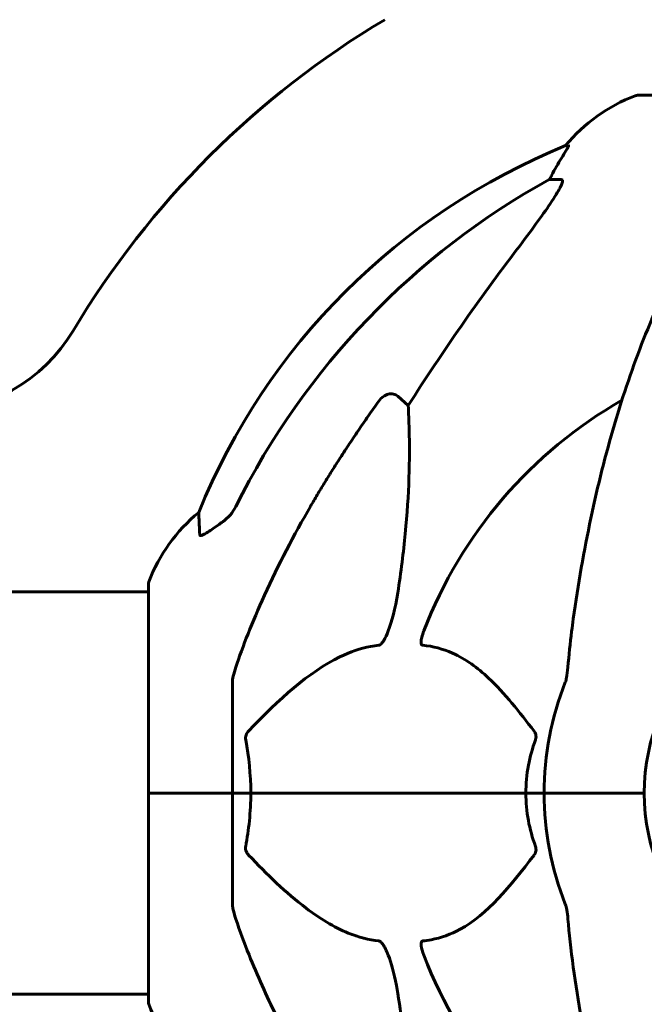
# Model space of a CAD drawing. Units: millimetres. Extents: x 8442 to 19925, y -945 to 18819.
# Drawn here: x 14262 to 14356, y 16140 to 16288 of the extents above; entities that cross this region are included whole.
import ezdxf

# ---------------------------------------------------------------- set-up
doc = ezdxf.new("R2010")
doc.units = ezdxf.units.MM
doc.header["$LTSCALE"] = 80
doc.layers.add('Widoczne (ISO)', color=7, linetype='Continuous', lineweight=60)

msp = doc.modelspace()

# ---------------------------------------------------------------- linework, layer by layer
at = {"layer": 'Widoczne (ISO)'}
for p, q in [((14417.13, 16276.67), (14354.53, 16276.67)), ((14344.19, 16269.12), (14343.76, 16269.12)), ((14341.27, 16264.02), (14343.1, 16264.02)), ((14318.6, 16231.55), (14320.17, 16230.16)), ((14281.24, 16203.37), (14281.24, 16172.07)), ((14281.24, 16202.22), (14235.56, 16202.22)), ((14293.83, 16188.71), (14293.83, 16172.07)), ((14281.31, 16172.07), (14281.24, 16172.07)), ((14281.24, 16172.07), (14281.31, 16172.07)), ((14281.24, 16172.07), (14281.24, 16140.77)), ((14281.31, 16172.07), (14293.83, 16172.07)), ((14281.31, 16172.07), (14293.83, 16172.07)), ((14293.83, 16172.07), (14296.58, 16172.07)), ((14296.58, 16172.07), (14293.83, 16172.07)), ((14293.83, 16155.43), (14293.83, 16172.07)), ((14296.58, 16172.07), (14337.79, 16172.07)), ((14337.79, 16172.07), (14296.58, 16172.07)), ((14337.79, 16172.07), (14340.53, 16172.07)), ((14340.53, 16172.07), (14337.79, 16172.07)), ((14354.18, 16172.07), (14340.53, 16172.07)), ((14354.18, 16172.07), (14340.53, 16172.07)), ((14355.53, 16172.07), (14354.18, 16172.07)), ((14354.18, 16172.07), (14355.53, 16172.07)), ((14281.24, 16141.92), (14235.74, 16141.92))]:
    msp.add_line(p, q, dxfattribs=at)
for centre, radius, start, end in [((14385.83, 16172.07), 135, 120.8305, 149.1069), ((14363.06, 16253.23), 25, 110.8133, 140.5544), ((14354.53, 16275.67), 1, 90, 110.8133), ((14381.42, 16176.48), 100, 112.1283, 157.8717), ((14248.53, 16254.22), 25, 270, 329.1069), ((14385.83, 16172.07), 67.82, 119.7583, 159.0022), ((14304.67, 16194.84), 25, 129.4456, 159.1867), ((14282.24, 16203.37), 1, 159.1867, 180), ((14385.83, 16172.07), 30.3, 0, 180), ((14385.83, 16172.07), 45.3, 158.4481, 180), ((14385.83, 16172.07), 45.3, 180, 201.5519), ((14385.83, 16172.07), 30.3, 180, 0), ((14385.83, 16172.07), 67.82, 200.9978, 240.2417), ((14282.24, 16140.77), 1, 180, 200.8133), ((14304.67, 16149.3), 25, 200.8133, 230.5544)]:
    msp.add_arc(centre, radius, start, end, dxfattribs=at)
for centre, major_axis, ratio, start_param, end_param in [((14337.28, 16266.92), (0, 5), 0.981627, 4.093994, 4.238597), ((14363.48, 16253.23), (0, -25), 0.981627, 4.176968, 4.238597), ((14394.93, 16162.84), (0, -115), 0.981627, 3.636886, 4.241328), ((14576.04, 16031.88), (0, -345), 0.906308, 4.014117, 4.100088)]:
    msp.add_ellipse(centre, major_axis=major_axis, ratio=ratio, start_param=start_param, end_param=end_param, dxfattribs=at)
for points, knots in [([(14344.19, 16269.12), (14344.21, 16269.12), (14344.21, 16269.1), (14344.18, 16269.01), (14344.15, 16268.94), (14344.03, 16268.72), (14343.92, 16268.54), (14343.61, 16268.03), (14343.38, 16267.67), (14342.88, 16266.85), (14342.63, 16266.42), (14342.37, 16265.99)], [0, 0, 0, 0, 0.0396836, 0.0396836, 0.0905188, 0.0905188, 0.1673316, 0.1673316, 0.2736365, 0.2736365, 0.3778204, 0.3778204, 0.3778204, 0.3778204]), ([(14343.25, 16263.56), (14343.18, 16263.35), (14343.06, 16263.1), (14342.62, 16262.25), (14342.12, 16261.44), (14340.25, 16258.64), (14338.58, 16256.36), (14336.54, 16253.67)], [0.1601511, 0.1601511, 0.1601511, 0.1601511, 0.2789651, 0.2789651, 0.5590911, 0.5590911, 1.0329565, 1.0329565, 1.0329565, 1.0329565]), ([(14343.25, 16263.56), (14343.28, 16263.64), (14343.29, 16263.72), (14343.29, 16263.89), (14343.26, 16263.97), (14343.16, 16264.02), (14343.14, 16264.02), (14343.1, 16264.02)], [-0.1558142, -0.1558142, -0.1558142, -0.1558142, -0.1088397, -0.1088397, -0.0285546, -0.0285546, 0, 0, 0, 0]), ([(14366.45, 16260.91), (14364.39, 16258.05), (14362.44, 16254.89), (14358.76, 16247.94), (14357.03, 16244.16), (14353.84, 16236.09), (14352.38, 16231.8), (14349.74, 16222.85), (14348.57, 16218.17), (14346.5, 16208.41), (14345.62, 16203.34), (14344.9, 16198.17)], [1.258461, 1.258461, 1.258461, 1.258461, 2.851216, 2.851216, 4.443971, 4.443971, 6.036726, 6.036726, 7.629481, 7.629481, 9.222236, 9.222236, 9.222236, 9.222236]), ([(14315.77, 16230.84), (14315.77, 16230.84), (14315.77, 16230.84), (14315.95, 16231.09), (14316.2, 16231.34), (14316.66, 16231.67), (14316.94, 16231.8), (14317.18, 16231.86), (14317.43, 16231.92), (14317.73, 16231.93), (14318.19, 16231.83), (14318.43, 16231.7), (14318.6, 16231.55), (14318.6, 16231.55), (14318.6, 16231.55)], [1.1658431, 1.1658431, 1.1658431, 1.1658431, 1.166835, 1.166835, 1.2608412, 1.2608412, 1.3451697, 1.3451697, 1.3451697, 1.4277438, 1.4277438, 1.5006257, 1.5006257, 1.5007309, 1.5007309, 1.5007309, 1.5007309]), ([(14320.17, 16230.16), (14320.23, 16229.05), (14320.28, 16227.85), (14320.42, 16222.18), (14320.3, 16216.87), (14319.46, 16208.19), (14319.09, 16205.23), (14318.6, 16202.08)], [-7.441453, -7.441453, -7.441453, -7.441453, -6.631063, -6.631063, -3.871284, -3.871284, -2.578772, -2.578772, -2.578772, -2.578772]), ([(14292.38, 16212.74), (14292.79, 16213.03), (14293.17, 16213.37), (14293.82, 16214.14), (14294.11, 16214.57), (14294.34, 16215.03)], [0, 0, 0, 0, 0.1523434, 0.1523434, 0.306473, 0.306473, 0.306473, 0.306473]), ([(14294.35, 16190.94), (14295.37, 16194.03), (14296.77, 16197.63), (14300.72, 16206.3), (14303.05, 16210.75), (14305.53, 16215.05)], [-2.891192, -2.891192, -2.891192, -2.891192, -1.528318, -1.528318, 0, 0, 0, 0]), ([(14288.94, 16210.8), (14288.89, 16211.91), (14288.85, 16212.75), (14288.8, 16213.87), (14288.79, 16214.15), (14288.79, 16214.15)], [-3.839757, -3.839757, -3.839757, -3.839757, -2.971401, -2.971401, -2.116017, -2.116017, -2.116017, -2.116017]), ([(14292.07, 16212.51), (14291.45, 16212.07), (14290.85, 16211.64), (14290.05, 16211.13), (14289.79, 16210.97), (14289.45, 16210.79), (14289.32, 16210.73), (14289.13, 16210.68), (14289.07, 16210.67), (14288.99, 16210.69), (14288.97, 16210.7), (14288.94, 16210.74), (14288.94, 16210.77), (14288.94, 16210.8)], [0, 0, 0, 0, 0.2316755, 0.2316755, 0.3642878, 0.3642878, 0.4481993, 0.4481993, 0.5091909, 0.5091909, 0.5443069, 0.5443069, 0.5810898, 0.5810898, 0.5810898, 0.5810898]), ([(14318.6, 16202.08), (14318.23, 16199.74), (14317.72, 16197.77), (14317.18, 16196.37), (14316.97, 16195.81), (14316.74, 16195.33), (14316.43, 16194.82), (14316.32, 16194.66), (14316.14, 16194.45), (14316.06, 16194.37), (14315.93, 16194.28), (14315.88, 16194.26), (14315.81, 16194.24), (14315.79, 16194.23), (14315.77, 16194.23)], [4.2161666, 4.2161666, 4.2161666, 4.2161666, 4.692072, 4.692072, 4.692072, 4.8854145, 4.8854145, 4.96663, 4.96663, 5.010038, 5.010038, 5.039388, 5.039388, 5.0498949, 5.0498949, 5.0498949, 5.0498949]), ([(14344.9, 16198.17), (14344.81, 16197.55), (14344.73, 16196.94), (14344.43, 16194.54), (14344.25, 16192.75), (14344.09, 16190.94)], [-1.0396624, -1.0396624, -1.0396624, -1.0396624, -0.8416464, -0.8416464, -0.2736271, -0.2736271, -0.2736271, -0.2736271]), ([(14322.36, 16194.23), (14322.35, 16194.23), (14322.34, 16194.23), (14322.29, 16194.24), (14322.25, 16194.26), (14322.18, 16194.33), (14322.15, 16194.37), (14322.1, 16194.51), (14322.09, 16194.61), (14322.1, 16194.92), (14322.14, 16195.17), (14322.28, 16195.72), (14322.39, 16196.06), (14322.52, 16196.37)], [3.5334714, 3.5334714, 3.5334714, 3.5334714, 3.5360525, 3.5360525, 3.5562458, 3.5562458, 3.5793269, 3.5793269, 3.6167663, 3.6167663, 3.6956214, 3.6956214, 3.804605, 3.804605, 3.804605, 3.804605]), ([(14315.77, 16194.23), (14315.36, 16194.19), (14314.95, 16194.13), (14313, 16193.77), (14311.47, 16193.24), (14305.3, 16190.23), (14300.73, 16186.11), (14296.26, 16181.36)], [-3.292921, -3.292921, -3.292921, -3.292921, -3.092582, -3.092582, -2.344532, -2.344532, -0.096806, -0.096806, -0.096806, -0.096806]), ([(14339.02, 16181.36), (14336.85, 16184.21), (14334.61, 16187.06), (14330.55, 16190.86), (14328.78, 16192.17), (14325.37, 16193.69), (14323.89, 16194.08), (14322.36, 16194.23)], [-3.381682, -3.381682, -3.381682, -3.381682, -2.051079, -2.051079, -1.136838, -1.136838, -0.473976, -0.473976, -0.473976, -0.473976]), ([(14294.35, 16190.94), (14294.18, 16190.45), (14294.04, 16189.99), (14293.88, 16189.25), (14293.83, 16188.96), (14293.83, 16188.71)], [0, 0, 0, 0, 0.1541752, 0.1541752, 0.2866473, 0.2866473, 0.2866473, 0.2866473]), ([(14343.7, 16188.71), (14343.78, 16188.91), (14343.84, 16189.14), (14343.98, 16189.8), (14344.03, 16190.31), (14344.09, 16190.94)], [0, 0, 0, 0, 0.0651008, 0.0651008, 0.1767336, 0.1767336, 0.1767336, 0.1767336]), ([(14295.82, 16180.06), (14295.8, 16180.17), (14295.79, 16180.29), (14295.81, 16180.53), (14295.84, 16180.65), (14295.93, 16180.89), (14295.99, 16181.01), (14296.13, 16181.2), (14296.19, 16181.28), (14296.26, 16181.36)], [0.66790836, 0.66790836, 0.66790836, 0.66790836, 0.68756319, 0.68756319, 0.70698655, 0.70698655, 0.72910654, 0.72910654, 0.74763999, 0.74763999, 0.74763999, 0.74763999]), ([(14339.02, 16181.36), (14339.02, 16181.35), (14339.03, 16181.34), (14339.13, 16181.2), (14339.22, 16181.04), (14339.3, 16180.74), (14339.32, 16180.61), (14339.31, 16180.36), (14339.29, 16180.24), (14339.24, 16180.11), (14339.24, 16180.08), (14339.23, 16180.06)], [0.8751293, 0.8751293, 0.8751293, 0.8751293, 0.8786792, 0.8786792, 0.9337906, 0.9337906, 0.9692974, 0.9692974, 1.0016433, 1.0016433, 1.0082698, 1.0082698, 1.0082698, 1.0082698]), ([(14337.79, 16172.07), (14337.79, 16173.44), (14337.92, 16174.84), (14338.42, 16177.53), (14338.78, 16178.81), (14339.23, 16180.06)], [0, 0, 0, 0, 0.4098083, 0.4098083, 0.7872958, 0.7872958, 0.7872958, 0.7872958]), ([(14296.58, 16172.07), (14296.58, 16170.71), (14296.51, 16169.3), (14296.24, 16166.61), (14296.05, 16165.33), (14295.82, 16164.09)], [0, 0, 0, 0, 0.4098083, 0.4098083, 0.7872958, 0.7872958, 0.7872958, 0.7872958]), ([(14296.26, 16162.79), (14296.26, 16162.79), (14296.25, 16162.8), (14296.12, 16162.95), (14296, 16163.11), (14295.87, 16163.41), (14295.83, 16163.53), (14295.79, 16163.78), (14295.79, 16163.9), (14295.81, 16164.04), (14295.82, 16164.06), (14295.82, 16164.09)], [0.8751293, 0.8751293, 0.8751293, 0.8751293, 0.8786792, 0.8786792, 0.9337906, 0.9337906, 0.9692974, 0.9692974, 1.0016433, 1.0016433, 1.0082698, 1.0082698, 1.0082698, 1.0082698]), ([(14296.26, 16162.79), (14298.95, 16159.93), (14301.89, 16157.09), (14306.91, 16153.29), (14309.02, 16151.98), (14312.75, 16150.45), (14314.27, 16150.06), (14315.77, 16149.91)], [-3.381637, -3.381637, -3.381637, -3.381637, -2.051466, -2.051466, -1.136841, -1.136841, -0.473976, -0.473976, -0.473976, -0.473976]), ([(14322.36, 16149.91), (14322.77, 16149.95), (14323.19, 16150.01), (14325.13, 16150.38), (14326.56, 16150.91), (14332.05, 16153.91), (14335.41, 16158.03), (14339.02, 16162.79)], [-3.292921, -3.292921, -3.292921, -3.292921, -3.092582, -3.092582, -2.344532, -2.344532, -0.096806, -0.096806, -0.096806, -0.096806]), ([(14339.23, 16164.09), (14339.27, 16163.97), (14339.3, 16163.85), (14339.32, 16163.61), (14339.31, 16163.49), (14339.27, 16163.25), (14339.22, 16163.14), (14339.13, 16162.94), (14339.07, 16162.86), (14339.02, 16162.79)], [0.66790836, 0.66790836, 0.66790836, 0.66790836, 0.68756319, 0.68756319, 0.70698655, 0.70698655, 0.72910654, 0.72910654, 0.74763999, 0.74763999, 0.74763999, 0.74763999]), ([(14293.83, 16155.43), (14293.83, 16155.23), (14293.86, 16155.01), (14293.99, 16154.35), (14294.14, 16153.83), (14294.35, 16153.2)], [0, 0, 0, 0, 0.0651008, 0.0651008, 0.1767336, 0.1767336, 0.1767336, 0.1767336]), ([(14344.09, 16153.2), (14344.05, 16153.69), (14344, 16154.16), (14343.87, 16154.9), (14343.8, 16155.18), (14343.7, 16155.43)], [0, 0, 0, 0, 0.1541752, 0.1541752, 0.2866473, 0.2866473, 0.2866473, 0.2866473]), ([(14305.53, 16129.1), (14303.72, 16132.23), (14302, 16135.44), (14298.93, 16141.7), (14297.56, 16144.73), (14295.61, 16149.6), (14294.95, 16151.4), (14294.35, 16153.2)], [-2.923859, -2.923859, -2.923859, -2.923859, -1.830403, -1.830403, -0.841646, -0.841646, -0.273627, -0.273627, -0.273627, -0.273627]), ([(14315.77, 16149.91), (14315.78, 16149.91), (14315.78, 16149.91), (14315.84, 16149.9), (14315.89, 16149.88), (14316, 16149.82), (14316.06, 16149.77), (14316.2, 16149.64), (14316.28, 16149.54), (14316.51, 16149.22), (14316.65, 16148.97), (14316.92, 16148.43), (14317.06, 16148.09), (14317.18, 16147.77), (14317.62, 16146.63), (14318.05, 16145.09), (14318.47, 16142.86), (14318.54, 16142.46), (14318.6, 16142.06)], [3.5334714, 3.5334714, 3.5334714, 3.5334714, 3.5360525, 3.5360525, 3.5562458, 3.5562458, 3.5793269, 3.5793269, 3.6167663, 3.6167663, 3.6956214, 3.6956214, 3.804605, 3.804605, 3.804605, 4.1935737, 4.1935737, 4.2774028, 4.2774028, 4.2774028, 4.2774028]), ([(14322.52, 16147.77), (14322.3, 16148.34), (14322.16, 16148.81), (14322.09, 16149.32), (14322.08, 16149.49), (14322.12, 16149.7), (14322.15, 16149.77), (14322.22, 16149.86), (14322.25, 16149.89), (14322.32, 16149.91), (14322.34, 16149.91), (14322.36, 16149.91)], [4.692072, 4.692072, 4.692072, 4.692072, 4.8854145, 4.8854145, 4.96663, 4.96663, 5.010038, 5.010038, 5.039388, 5.039388, 5.0498949, 5.0498949, 5.0498949, 5.0498949]), ([(14344.9, 16145.98), (14345.62, 16140.8), (14346.5, 16135.74), (14348.57, 16125.97), (14349.74, 16121.29), (14352.38, 16112.34), (14353.84, 16108.06), (14357.03, 16099.99), (14358.76, 16096.2), (14362.44, 16089.26), (14364.39, 16086.1), (14366.45, 16083.24)], [3.005579, 3.005579, 3.005579, 3.005579, 4.598334, 4.598334, 6.191088, 6.191088, 7.783843, 7.783843, 9.376598, 9.376598, 10.969353, 10.969353, 10.969353, 10.969353]), ([(14318.6, 16142.06), (14319.26, 16137.86), (14319.72, 16133.85), (14320.4, 16124.52), (14320.41, 16119.57), (14320.22, 16115.03), (14320.19, 16114.5), (14320.17, 16113.98)], [-5.840535, -5.840535, -5.840535, -5.840535, -4.312486, -4.312486, -2.041879, -2.041879, -1.725443, -1.725443, -1.725443, -1.725443])]:
    msp.add_open_spline(points, degree=3, knots=knots, dxfattribs=at)
msp.add_rational_spline([(14305.53, 16215.05), (14309.86, 16222.54), (14315.77, 16230.84)], [1.01823794294, 1.01452967166, 1.00282554047], degree=2, dxfattribs=at)
for points in [[(14292.38, 16212.74), (14292.28, 16212.67), (14292.17, 16212.59), (14292.07, 16212.51)], [(14295.82, 16180.06), (14296.29, 16177.52), (14296.58, 16174.86), (14296.58, 16172.07)], [(14339.23, 16164.09), (14338.31, 16166.62), (14337.79, 16169.29), (14337.79, 16172.07)], [(14344.09, 16153.2), (14344.28, 16151.04), (14344.53, 16148.63), (14344.9, 16145.98)]]:
    msp.add_open_spline(points, degree=3, dxfattribs=at)

doc.saveas('drawing.dxf')
